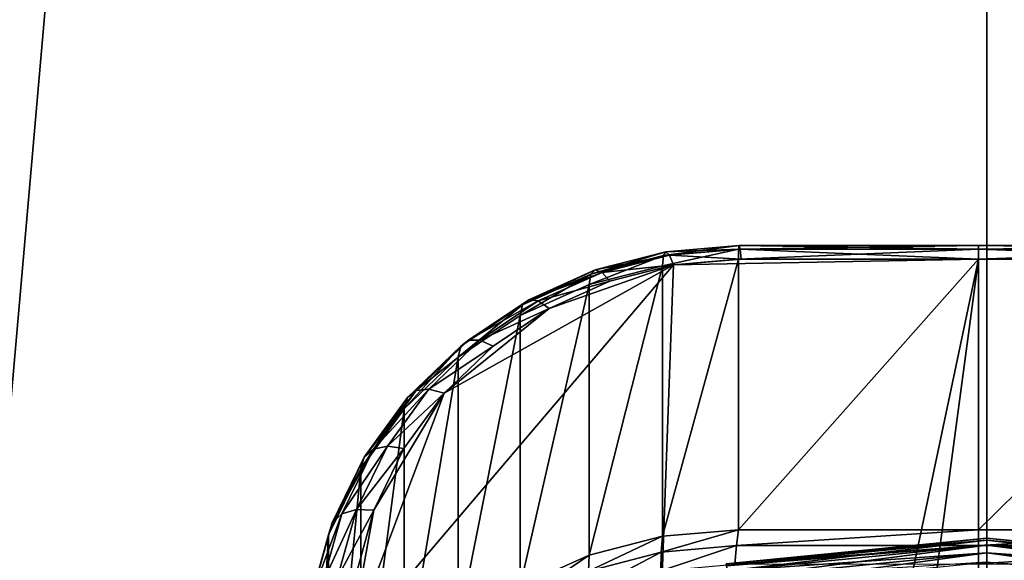
# Model space of a CAD drawing. Extents: x -0.282 to 0.168, y -0.043 to 0.054.
# Drawn here: x 0.107 to 0.112, y 0.006 to 0.008 of the extents above; entities that cross this region are included whole.
import ezdxf

# ---------------------------------------------------------------- set-up
doc = ezdxf.new("R2010")
doc.units = 0
doc.header["$MEASUREMENT"] = 0
doc.layers.get('0').update_dxf_attribs({"linetype": 'CONTINUOUS'})

msp = doc.modelspace()

# ---------------------------------------------------------------- linework, layer by layer
for points in [[(0.1063313, -0.0051668, -0.070729), (0.1063313, 0.0532773, -0.0120661), (0.1115012, 0.053638, -0.0124255)], [(0.1063313, -0.0051668, -0.070729), (0.1115012, 0.053638, -0.0124255), (0.1115012, -0.0048061, -0.0710884)], [(0.1115012, -0.0048061, -0.0710884), (0.1115012, 0.053638, -0.0124255), (0.1166711, 0.0532773, -0.0120661)], [(0.1115012, -0.0048061, -0.0710884), (0.1166711, 0.0532773, -0.0120661), (0.1166711, -0.0051668, -0.070729)], [(0.165637, 0.039, 0.0354161), (0.165637, -0.039, 0.0354161), (-0.2795648, -0.039, 0.0354161)], [(0.165637, 0.039, 0.0354161), (-0.2795648, -0.039, 0.0354161), (-0.2795648, 0.039, 0.0354161)], [(0.1480439, -0.0251795, 0.0624484), (0.1480439, 0.0251795, 0.0624484), (-0.2619717, 0.0251795, 0.0624483)], [(0.1480439, -0.0251795, 0.0624484), (-0.2619717, 0.0251795, 0.0624483), (-0.2619717, -0.0251795, 0.0624483)], [(0.1115012, -0.0423527, -0.0336818), (0.1115012, 0.0160914, 0.0249811), (0.1063313, 0.0164521, 0.0246217)], [(0.1115012, -0.0423527, -0.0336818), (0.1063313, 0.0164521, 0.0246217), (0.1063313, -0.041992, -0.0340412)], [(0.1166711, -0.041992, -0.0340412), (0.1166711, 0.0164521, 0.0246217), (0.1115012, 0.0160914, 0.0249811)], [(0.1166711, -0.041992, -0.0340412), (0.1115012, 0.0160914, 0.0249811), (0.1115012, -0.0423527, -0.0336818)], [(0.1104419, 0.0068946, 0.0153925), (0.1101213, 0.0068675, 0.0153652), (0.1101177, 0.0068241, 0.0154301)], [(0.1104419, 0.0068946, 0.0153925), (0.1101177, 0.0068241, 0.0154301), (0.110441, 0.0068512, 0.0154573)], [(0.1104445, 0.00691, 0.0153159), (0.1101315, 0.0068834, 0.0152893), (0.1101213, 0.0068675, 0.0153652)], [(0.1104445, 0.00691, 0.0153159), (0.1101213, 0.0068675, 0.0153652), (0.1104419, 0.0068946, 0.0153925)], [(0.1104483, 0.0068949, 0.0152394), (0.1101315, 0.0068834, 0.0152893), (0.1104445, 0.00691, 0.0153159)], [(0.1104483, 0.0068949, 0.0152394), (0.1101466, 0.0068694, 0.0152137), (0.1101315, 0.0068834, 0.0152893)], [(0.1104529, 0.0068518, 0.0151745), (0.1101466, 0.0068694, 0.0152137), (0.1104483, 0.0068949, 0.0152394)], [(0.1114668, 0.0068947, 0.0153925), (0.1104419, 0.0068946, 0.0153925), (0.110441, 0.0068512, 0.0154573)], [(0.1114668, 0.0068947, 0.0153925), (0.110441, 0.0068512, 0.0154573), (0.1114668, 0.0068512, 0.0154573)], [(0.1114668, 0.0069101, 0.015316), (0.1104445, 0.00691, 0.0153159), (0.1104419, 0.0068946, 0.0153925)], [(0.1114668, 0.0069101, 0.015316), (0.1104419, 0.0068946, 0.0153925), (0.1114668, 0.0068947, 0.0153925)], [(0.1114668, 0.006895, 0.0152395), (0.1104445, 0.00691, 0.0153159), (0.1114668, 0.0069101, 0.015316)], [(0.1114668, 0.006895, 0.0152395), (0.1104483, 0.0068949, 0.0152394), (0.1104445, 0.00691, 0.0153159)], [(0.1114668, 0.0068518, 0.0151745), (0.1104483, 0.0068949, 0.0152394), (0.1114668, 0.006895, 0.0152395)], [(0.1114668, 0.0068518, 0.0151745), (0.1104529, 0.0068518, 0.0151745), (0.1104483, 0.0068949, 0.0152394)], [(0.1126342, 0.0068949, 0.0152394), (0.1114668, 0.006895, 0.0152395), (0.1114668, 0.0069101, 0.015316)], [(0.1126342, 0.0068949, 0.0152394), (0.1114668, 0.0069101, 0.015316), (0.112638, 0.00691, 0.0153159)], [(0.112638, 0.00691, 0.0153159), (0.1114668, 0.0069101, 0.015316), (0.1114668, 0.0068947, 0.0153925)], [(0.112638, 0.00691, 0.0153159), (0.1114668, 0.0068947, 0.0153925), (0.1126406, 0.0068946, 0.0153925)], [(0.1126297, 0.0068518, 0.0151745), (0.1114668, 0.0068518, 0.0151745), (0.1114668, 0.006895, 0.0152395)], [(0.1126297, 0.0068518, 0.0151745), (0.1114668, 0.006895, 0.0152395), (0.1126342, 0.0068949, 0.0152394)], [(0.1126406, 0.0068946, 0.0153925), (0.1114668, 0.0068947, 0.0153925), (0.1114668, 0.0068512, 0.0154573)], [(0.1126406, 0.0068946, 0.0153925), (0.1114668, 0.0068512, 0.0154573), (0.1126415, 0.0068512, 0.0154573)], [(0.1101213, 0.0068675, 0.0153652), (0.1098111, 0.0067878, 0.0152852), (0.1098042, 0.0067435, 0.0153492)], [(0.1101213, 0.0068675, 0.0153652), (0.1098042, 0.0067435, 0.0153492), (0.1101177, 0.0068241, 0.0154301)], [(0.1101315, 0.0068834, 0.0152893), (0.1098304, 0.006806, 0.0152116), (0.1098111, 0.0067878, 0.0152852)], [(0.1101315, 0.0068834, 0.0152893), (0.1098111, 0.0067878, 0.0152852), (0.1101213, 0.0068675, 0.0153652)], [(0.1101466, 0.0068694, 0.0152137), (0.1098304, 0.006806, 0.0152116), (0.1101315, 0.0068834, 0.0152893)], [(0.1101466, 0.0068694, 0.0152137), (0.1098592, 0.0067955, 0.0151396), (0.1098304, 0.006806, 0.0152116)], [(0.1101644, 0.0068275, 0.0151502), (0.1098592, 0.0067955, 0.0151396), (0.1101466, 0.0068694, 0.0152137)], [(0.1104529, 0.0068518, 0.0151745), (0.1101644, 0.0068275, 0.0151502), (0.1101466, 0.0068694, 0.0152137)], [(0.1087792, 0.0052016, 0.0135181), (0.1091853, 0.0062801, 0.0146006), (0.1101644, 0.0068275, 0.0151502)], [(0.109893, -0.0006104, 0.0076844), (0.1087792, 0.0052016, 0.0135181), (0.1101644, 0.0068275, 0.0151502)], [(0.1091853, 0.0062801, 0.0146006), (0.1096338, 0.0066417, 0.0149637), (0.1101644, 0.0068275, 0.0151502)], [(0.1096338, 0.0066417, 0.0149637), (0.109893, 0.0067578, 0.0150801), (0.1101644, 0.0068275, 0.0151502)], [(0.1101177, 0.0068241, 0.0154301), (0.1098042, 0.0067435, 0.0153492), (0.1098042, 0.0055888, 0.0164995)], [(0.1101177, 0.0068241, 0.0154301), (0.1098042, 0.0055888, 0.0164995), (0.1101177, 0.0056695, 0.0165804)], [(0.1101644, 0.0068275, 0.0151502), (0.109893, 0.0067578, 0.0150801), (0.1098592, 0.0067955, 0.0151396)], [(0.1114668, 0.0068518, 0.0151745), (0.1104529, -0.0007044, 0.00759), (0.109893, -0.0006104, 0.0076844)], [(0.1101644, 0.0068275, 0.0151502), (0.1114668, 0.0068518, 0.0151745), (0.109893, -0.0006104, 0.0076844)], [(0.110441, 0.0068512, 0.0154573), (0.1101177, 0.0068241, 0.0154301), (0.1101177, 0.0056695, 0.0165804)], [(0.110441, 0.0068512, 0.0154573), (0.1101177, 0.0056695, 0.0165804), (0.110441, 0.0056966, 0.0166077)], [(0.1101644, 0.0068275, 0.0151502), (0.1104529, 0.0068518, 0.0151745), (0.1114668, 0.0068518, 0.0151745)], [(0.1114668, 0.0068512, 0.0154573), (0.110441, 0.0068512, 0.0154573), (0.110441, 0.0056966, 0.0166077)], [(0.1114668, 0.0068512, 0.0154573), (0.110441, 0.0056966, 0.0166077), (0.1114668, 0.0056966, 0.0166077)], [(0.1114668, 0.0068518, 0.0151745), (0.1114668, -0.0007044, 0.00759), (0.1104529, -0.0007044, 0.00759)], [(0.1114668, -0.0007044, 0.00759), (0.1114668, 0.0068518, 0.0151745), (0.1126297, 0.0068518, 0.0151745)], [(0.1129182, -0.0006802, 0.0076143), (0.1114668, -0.0007044, 0.00759), (0.1126297, 0.0068518, 0.0151745)], [(0.1126415, 0.0068512, 0.0154573), (0.1114668, 0.0068512, 0.0154573), (0.1114668, 0.0056966, 0.0166077)], [(0.1126415, 0.0068512, 0.0154573), (0.1114668, 0.0056966, 0.0166077), (0.1126415, 0.0056966, 0.0166077)], [(0.1098111, 0.0067878, 0.0152852), (0.1095197, 0.0066574, 0.0151543), (0.1095101, 0.0066119, 0.015217)], [(0.1098111, 0.0067878, 0.0152852), (0.1095101, 0.0066119, 0.015217), (0.1098042, 0.0067435, 0.0153492)], [(0.1098304, 0.006806, 0.0152116), (0.1095466, 0.0066791, 0.0150842), (0.1095197, 0.0066574, 0.0151543)], [(0.1098304, 0.006806, 0.0152116), (0.1095197, 0.0066574, 0.0151543), (0.1098111, 0.0067878, 0.0152852)], [(0.1098592, 0.0067955, 0.0151396), (0.1095466, 0.0066791, 0.0150842), (0.1098304, 0.006806, 0.0152116)], [(0.1098592, 0.0067955, 0.0151396), (0.1095866, 0.0066736, 0.0150172), (0.1095466, 0.0066791, 0.0150842)], [(0.109893, 0.0067578, 0.0150801), (0.1095866, 0.0066736, 0.0150172), (0.1098592, 0.0067955, 0.0151396)], [(0.1098042, 0.0067435, 0.0153492), (0.1095101, 0.0066119, 0.015217), (0.1095101, 0.0054572, 0.0163674)], [(0.1098042, 0.0067435, 0.0153492), (0.1095101, 0.0054572, 0.0163674), (0.1098042, 0.0055888, 0.0164995)], [(0.109893, 0.0067578, 0.0150801), (0.1096338, 0.0066417, 0.0149637), (0.1095866, 0.0066736, 0.0150172)], [(0.1095197, 0.0066574, 0.0151543), (0.1092559, 0.0064802, 0.0149765), (0.1092442, 0.0064332, 0.0150377)], [(0.1095197, 0.0066574, 0.0151543), (0.1092442, 0.0064332, 0.0150377), (0.1095101, 0.0066119, 0.015217)], [(0.1095466, 0.0066791, 0.0150842), (0.1092886, 0.0065058, 0.0149102), (0.1092559, 0.0064802, 0.0149765)], [(0.1095466, 0.0066791, 0.0150842), (0.1092559, 0.0064802, 0.0149765), (0.1095197, 0.0066574, 0.0151543)], [(0.1095866, 0.0066736, 0.0150172), (0.1092886, 0.0065058, 0.0149102), (0.1095466, 0.0066791, 0.0150842)], [(0.1095866, 0.0066736, 0.0150172), (0.1093374, 0.0065062, 0.0148492), (0.1092886, 0.0065058, 0.0149102)], [(0.1096338, 0.0066417, 0.0149637), (0.1093374, 0.0065062, 0.0148492), (0.1095866, 0.0066736, 0.0150172)], [(0.1091853, 0.0062801, 0.0146006), (0.1093949, 0.0064812, 0.0148026), (0.1096338, 0.0066417, 0.0149637)], [(0.1095101, 0.0066119, 0.015217), (0.1092442, 0.0064332, 0.0150377), (0.1092442, 0.0052786, 0.0161881)], [(0.1095101, 0.0066119, 0.015217), (0.1092442, 0.0052786, 0.0161881), (0.1095101, 0.0054572, 0.0163674)], [(0.1096338, 0.0066417, 0.0149637), (0.1093949, 0.0064812, 0.0148026), (0.1093374, 0.0065062, 0.0148492)], [(0.1092559, 0.0064802, 0.0149765), (0.1090279, 0.0062614, 0.0147569), (0.1090147, 0.006213, 0.0148167)], [(0.1092559, 0.0064802, 0.0149765), (0.1090147, 0.006213, 0.0148167), (0.1092442, 0.0064332, 0.0150377)], [(0.1092886, 0.0065058, 0.0149102), (0.1090649, 0.0062912, 0.0146948), (0.1090279, 0.0062614, 0.0147569)], [(0.1092886, 0.0065058, 0.0149102), (0.1090279, 0.0062614, 0.0147569), (0.1092559, 0.0064802, 0.0149765)], [(0.1093374, 0.0065062, 0.0148492), (0.1091202, 0.0062978, 0.01464), (0.1090649, 0.0062912, 0.0146948)], [(0.1093374, 0.0065062, 0.0148492), (0.1090649, 0.0062912, 0.0146948), (0.1092886, 0.0065058, 0.0149102)], [(0.1093949, 0.0064812, 0.0148026), (0.1091202, 0.0062978, 0.01464), (0.1093374, 0.0065062, 0.0148492)], [(0.1093949, 0.0064812, 0.0148026), (0.1091853, 0.0062801, 0.0146006), (0.1091202, 0.0062978, 0.01464)], [(0.1092442, 0.0064332, 0.0150377), (0.1090147, 0.006213, 0.0148167), (0.1090147, 0.0050583, 0.015967)], [(0.1092442, 0.0064332, 0.0150377), (0.1090147, 0.0050583, 0.015967), (0.1092442, 0.0052786, 0.0161881)], [(0.1087792, 0.0052016, 0.0135181), (0.108885, 0.0057805, 0.0140992), (0.1091853, 0.0062801, 0.0146006)], [(0.1090649, 0.0062912, 0.0146948), (0.1088828, 0.0060417, 0.0144444), (0.1088428, 0.0060078, 0.0145023)], [(0.1090649, 0.0062912, 0.0146948), (0.1088428, 0.0060078, 0.0145023), (0.1090279, 0.0062614, 0.0147569)], [(0.1091202, 0.0062978, 0.01464), (0.1089426, 0.0060544, 0.0143957), (0.1088828, 0.0060417, 0.0144444)], [(0.1091202, 0.0062978, 0.01464), (0.1088828, 0.0060417, 0.0144444), (0.1090649, 0.0062912, 0.0146948)], [(0.108885, 0.0057805, 0.0140992), (0.1090131, 0.006044, 0.0143637), (0.1091853, 0.0062801, 0.0146006)], [(0.1091853, 0.0062801, 0.0146006), (0.1089426, 0.0060544, 0.0143957), (0.1091202, 0.0062978, 0.01464)], [(0.1091853, 0.0062801, 0.0146006), (0.1090131, 0.006044, 0.0143637), (0.1089426, 0.0060544, 0.0143957)], [(0.1090279, 0.0062614, 0.0147569), (0.1088428, 0.0060078, 0.0145023), (0.1088286, 0.0059578, 0.0145606)], [(0.1090279, 0.0062614, 0.0147569), (0.1088286, 0.0059578, 0.0145606), (0.1090147, 0.006213, 0.0148167)], [(0.1090147, 0.006213, 0.0148167), (0.1088286, 0.0059578, 0.0145606), (0.1088286, 0.0048032, 0.0157109)], [(0.1090147, 0.006213, 0.0148167), (0.1088286, 0.0048032, 0.0157109), (0.1090147, 0.0050583, 0.015967)], [(0.1089426, 0.0060544, 0.0143957), (0.1088111, 0.0057838, 0.0141241), (0.1087483, 0.005765, 0.0141666)], [(0.1089426, 0.0060544, 0.0143957), (0.1087483, 0.005765, 0.0141666), (0.1088828, 0.0060417, 0.0144444)], [(0.1090131, 0.006044, 0.0143637), (0.1088111, 0.0057838, 0.0141241), (0.1089426, 0.0060544, 0.0143957)], [(0.1088828, 0.0060417, 0.0144444), (0.1087483, 0.005765, 0.0141666), (0.1087063, 0.005727, 0.0142204)], [(0.1088828, 0.0060417, 0.0144444), (0.1087063, 0.005727, 0.0142204), (0.1088428, 0.0060078, 0.0145023)], [(0.1090131, 0.006044, 0.0143637), (0.108885, 0.0057805, 0.0140992), (0.1088111, 0.0057838, 0.0141241)], [(0.1088428, 0.0060078, 0.0145023), (0.1087063, 0.005727, 0.0142204), (0.1086914, 0.0056756, 0.0142772)], [(0.1088428, 0.0060078, 0.0145023), (0.1086914, 0.0056756, 0.0142772), (0.1088286, 0.0059578, 0.0145606)], [(0.1088286, 0.0059578, 0.0145606), (0.1086914, 0.0056756, 0.0142772), (0.1086914, 0.0045209, 0.0154276)], [(0.1088286, 0.0059578, 0.0145606), (0.1086914, 0.0045209, 0.0154276), (0.1088286, 0.0048032, 0.0157109)], [(0.1087483, 0.005765, 0.0141666), (0.1086658, 0.0054695, 0.0138701), (0.1086227, 0.0054275, 0.0139199)], [(0.1087483, 0.005765, 0.0141666), (0.1086227, 0.0054275, 0.0139199), (0.1087063, 0.005727, 0.0142204)], [(0.1088111, 0.0057838, 0.0141241), (0.1087303, 0.0054943, 0.0138335), (0.1086658, 0.0054695, 0.0138701)], [(0.1088111, 0.0057838, 0.0141241), (0.1086658, 0.0054695, 0.0138701), (0.1087483, 0.005765, 0.0141666)], [(0.108885, 0.0057805, 0.0140992), (0.1087303, 0.0054943, 0.0138335), (0.1088111, 0.0057838, 0.0141241)], [(0.108885, 0.0057805, 0.0140992), (0.1088062, 0.0054981, 0.0138158), (0.1087303, 0.0054943, 0.0138335)], [(0.1087792, 0.0052016, 0.0135181), (0.1088062, 0.0054981, 0.0138158), (0.108885, 0.0057805, 0.0140992)], [(0.1087063, 0.005727, 0.0142204), (0.1086227, 0.0054275, 0.0139199), (0.1086074, 0.0053747, 0.0139753)], [(0.1087063, 0.005727, 0.0142204), (0.1086074, 0.0053747, 0.0139753), (0.1086914, 0.0056756, 0.0142772)], [(0.1086914, 0.0056756, 0.0142772), (0.1086074, 0.0053747, 0.0139753), (0.1086074, 0.0042201, 0.0151256)], [(0.1086914, 0.0056756, 0.0142772), (0.1086074, 0.0042201, 0.0151256), (0.1086914, 0.0045209, 0.0154276)], [(0.110441, 0.0056966, 0.0166077), (0.1101177, 0.0056695, 0.0165804), (0.1101114, 0.0056023, 0.0166214)], [(0.110441, 0.0056966, 0.0166077), (0.1101114, 0.0056023, 0.0166214), (0.1104337, 0.0056304, 0.0166497)], [(0.1114668, 0.0056966, 0.0166077), (0.110441, 0.0056966, 0.0166077), (0.1104337, 0.0056304, 0.0166497)], [(0.1114668, 0.0056966, 0.0166077), (0.1104337, 0.0056304, 0.0166497), (0.1114662, 0.0056308, 0.01665)], [(0.1126415, 0.0056966, 0.0166077), (0.1114668, 0.0056966, 0.0166077), (0.1114662, 0.0056308, 0.01665)], [(0.1126415, 0.0056966, 0.0166077), (0.1114662, 0.0056308, 0.01665), (0.1126488, 0.0056304, 0.0166497)], [(0.1101177, 0.0056695, 0.0165804), (0.1098042, 0.0055888, 0.0164995), (0.1098011, 0.0055211, 0.01654)], [(0.1101177, 0.0056695, 0.0165804), (0.1098011, 0.0055211, 0.01654), (0.1101114, 0.0056023, 0.0166214)], [(0.1103885, 0.0055519, 0.0353431), (0.1103885, 0.0055519, 0.0346097), (0.1115012, 0.0056615, 0.0346097)], [(0.1103885, 0.0055519, 0.0353431), (0.1115012, 0.0056615, 0.0346097), (0.1115012, 0.0056615, 0.0353431)], [(0.1103885, 0.0055519, 0.0353431), (0.1115012, 0.0056615, 0.0353431), (0.1115012, 0.0056536, 0.035382)], [(0.11039, 0.0055441, 0.0345708), (0.1115012, 0.0056615, 0.0346097), (0.1103885, 0.0055519, 0.0346097)], [(0.1103885, 0.0055519, 0.0353431), (0.1115012, 0.0056536, 0.035382), (0.11039, 0.0055441, 0.035382)], [(0.11039, 0.0055441, 0.0345708), (0.1115012, 0.0056536, 0.0345709), (0.1115012, 0.0056615, 0.0346097)], [(0.11039, 0.0055441, 0.035382), (0.1115012, 0.0056536, 0.035382), (0.1115012, 0.0056314, 0.0354149)], [(0.1103943, 0.0055224, 0.0345379), (0.1115012, 0.0056536, 0.0345709), (0.11039, 0.0055441, 0.0345708)], [(0.1103943, 0.0055224, 0.0345379), (0.1115012, 0.0056314, 0.0345379), (0.1115012, 0.0056536, 0.0345709)], [(0.1115012, 0.0056615, 0.0353431), (0.1115012, 0.0056615, 0.0346097), (0.112614, 0.0055519, 0.0346097)], [(0.1115012, 0.0056615, 0.0353431), (0.112614, 0.0055519, 0.0346097), (0.112614, 0.0055519, 0.0353431)], [(0.1115012, 0.0056615, 0.0353431), (0.112614, 0.0055519, 0.0353431), (0.1126125, 0.0055441, 0.035382)], [(0.1115012, 0.0056615, 0.0353431), (0.1126125, 0.0055441, 0.035382), (0.1115012, 0.0056536, 0.035382)], [(0.1115012, 0.0056536, 0.0345709), (0.112614, 0.0055519, 0.0346097), (0.1115012, 0.0056615, 0.0346097)], [(0.1115012, 0.0056536, 0.035382), (0.1126125, 0.0055441, 0.035382), (0.1126081, 0.0055224, 0.0354149)], [(0.1115012, 0.0056536, 0.035382), (0.1126081, 0.0055224, 0.0354149), (0.1115012, 0.0056314, 0.0354149)], [(0.1115012, 0.0056314, 0.0345379), (0.1126125, 0.0055441, 0.0345709), (0.1115012, 0.0056536, 0.0345709)], [(0.1115012, 0.0056536, 0.0345709), (0.1126125, 0.0055441, 0.0345709), (0.112614, 0.0055519, 0.0346097)], [(0.1101114, 0.0056023, 0.0166214), (0.1098011, 0.0055211, 0.01654), (0.1098085, 0.0054432, 0.0165537)], [(0.1101114, 0.0056023, 0.0166214), (0.1098085, 0.0054432, 0.0165537), (0.1101099, 0.0055229, 0.0166337)], [(0.1104337, 0.0056304, 0.0166497), (0.1101114, 0.0056023, 0.0166214), (0.1101099, 0.0055229, 0.0166337)], [(0.1104337, 0.0056304, 0.0166497), (0.1101099, 0.0055229, 0.0166337), (0.1104264, 0.0055512, 0.0166621)], [(0.11039, 0.0055441, 0.035382), (0.1115012, 0.0056314, 0.0354149), (0.1103943, 0.0055224, 0.0354149)], [(0.1103943, 0.0055224, 0.0354149), (0.1115012, 0.0056314, 0.0354149), (0.1115012, 0.0055984, 0.0354369)], [(0.1104008, 0.00549, 0.0345159), (0.1115012, 0.0056314, 0.0345379), (0.1103943, 0.0055224, 0.0345379)], [(0.1103943, 0.0055224, 0.0354149), (0.1115012, 0.0055984, 0.0354369), (0.1104008, 0.00549, 0.0354369)], [(0.1104008, 0.00549, 0.0345159), (0.1115012, 0.0055984, 0.0345159), (0.1115012, 0.0056314, 0.0345379)], [(0.1104008, 0.00549, 0.0354369), (0.1115012, 0.0055984, 0.0354369), (0.1115012, 0.0055595, 0.0354446)], [(0.1104083, 0.0054519, 0.0345082), (0.1115012, 0.0055984, 0.0345159), (0.1104008, 0.00549, 0.0345159)], [(0.1104083, 0.0054519, 0.0345082), (0.1115012, 0.0055595, 0.0345082), (0.1115012, 0.0055984, 0.0345159)], [(0.1114662, 0.0056308, 0.01665), (0.1104337, 0.0056304, 0.0166497), (0.1104264, 0.0055512, 0.0166621)], [(0.1114662, 0.0056308, 0.01665), (0.1104264, 0.0055512, 0.0166621), (0.1114656, 0.0055517, 0.0166626)], [(0.1126488, 0.0056304, 0.0166497), (0.1114662, 0.0056308, 0.01665), (0.1114656, 0.0055517, 0.0166626)], [(0.1126488, 0.0056304, 0.0166497), (0.1114656, 0.0055517, 0.0166626), (0.1126561, 0.0055512, 0.0166621)], [(0.1115012, 0.0056314, 0.0354149), (0.1126081, 0.0055224, 0.0354149), (0.1126017, 0.00549, 0.0354369)], [(0.1115012, 0.0056314, 0.0354149), (0.1126017, 0.00549, 0.0354369), (0.1115012, 0.0055984, 0.0354369)], [(0.1115012, 0.0055984, 0.0345159), (0.1126081, 0.0055224, 0.0345379), (0.1115012, 0.0056314, 0.0345379)], [(0.1115012, 0.0056314, 0.0345379), (0.1126081, 0.0055224, 0.0345379), (0.1126125, 0.0055441, 0.0345709)], [(0.1115012, 0.0055984, 0.0354369), (0.1126017, 0.00549, 0.0354369), (0.1125941, 0.0054519, 0.0354446)], [(0.1115012, 0.0055984, 0.0354369), (0.1125941, 0.0054519, 0.0354446), (0.1115012, 0.0055595, 0.0354446)], [(0.1115012, 0.0055595, 0.0345082), (0.1126017, 0.00549, 0.0345159), (0.1115012, 0.0055984, 0.0345159)], [(0.1115012, 0.0055984, 0.0345159), (0.1126017, 0.00549, 0.0345159), (0.1126081, 0.0055224, 0.0345379)], [(0.1098042, 0.0055888, 0.0164995), (0.1095101, 0.0054572, 0.0163674), (0.1095112, 0.0053901, 0.0164084)], [(0.1098042, 0.0055888, 0.0164995), (0.1095112, 0.0053901, 0.0164084), (0.1098011, 0.0055211, 0.01654)]]:
    msp.add_3dface(points)

doc.saveas('drawing.dxf')
